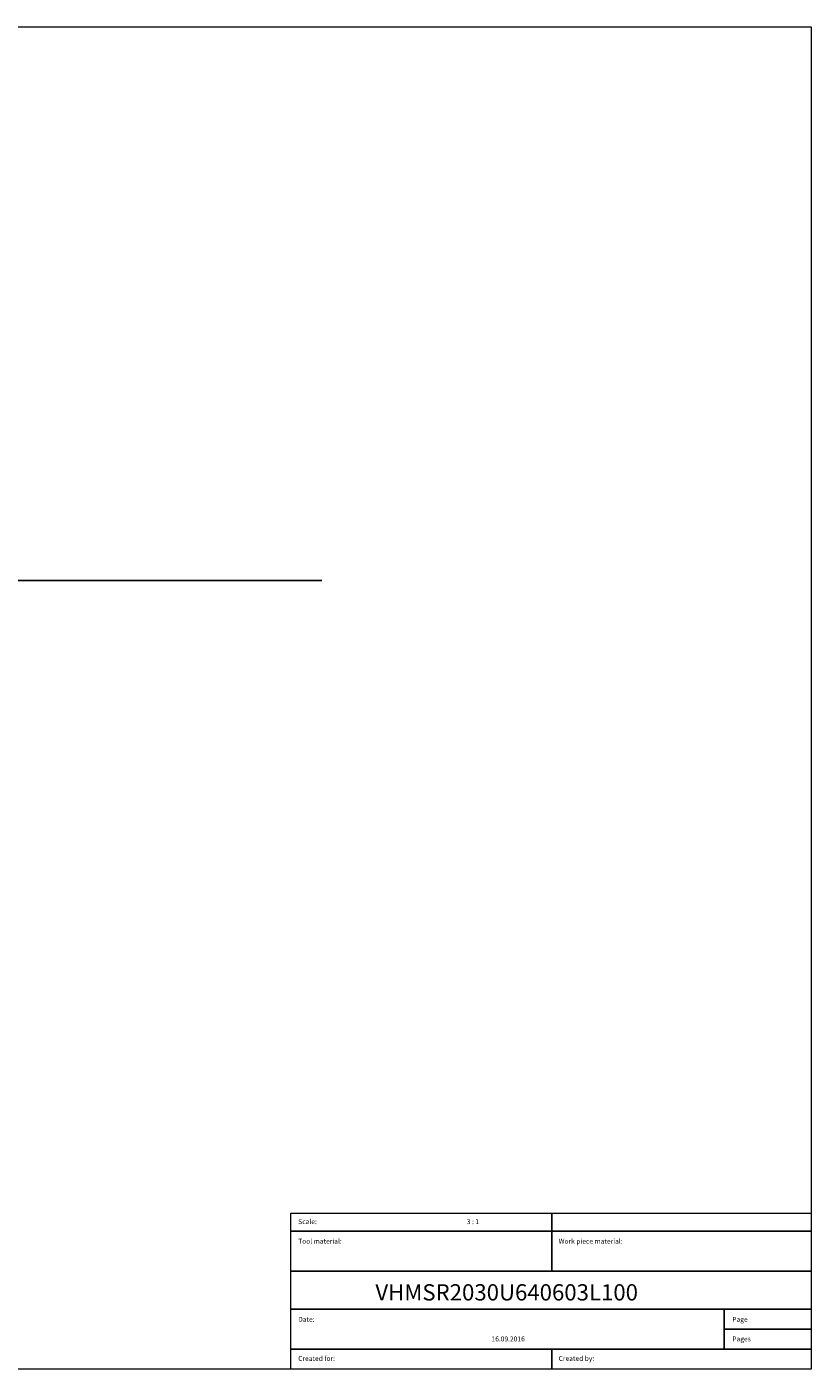
# Model space of a CAD drawing. Units: millimetres. Extents: x -126 to 134, y -103 to 103.
# Drawn here: x 14 to 134, y -103 to 103 of the extents above; entities that cross this region are included whole.
import ezdxf

# ---------------------------------------------------------------- set-up
doc = ezdxf.new("R2010")
doc.units = ezdxf.units.MM
doc.header["$MEASUREMENT"] = 0
doc.layers.get('0').update_dxf_attribs({"lineweight": 0})
for name, color, linetype, lineweight in [('Bemassung', 7, 'Continuous', 0), ('Rahmen', 7, 'Continuous', 0), ('Text', 7, 'Continuous', 0)]:
    doc.layers.add(name, color=color, linetype=linetype, lineweight=lineweight)
doc.styles.get("Standard").update_dxf_attribs({"font": 'Arial'})
doc.dimstyles.new('BEM-ISBE', dxfattribs={"dimtxt": 2.5, "dimasz": 2.5, "dimexe": 1.25, "dimexo": 0.625, "dimtad": 1, "dimdec": 3, "dimzin": 0, "dimdsep": 46, "dimtxsty": 'Standard', "dimblk": 'VDDIM_DEFAULT', "dimcen": 0.09, "dimadec": 3, "dimazin": 0, "dimtol": 1, "dimtm": 1e-09, "dimtfac": 0.5, "dimtdec": 3, "dimtmove": 0, "dimatfit": 3, "dimfxl": 1, "dimtolj": 1, "dimtzin": 0, "dimarcsym": 0})

# ---------------------------------------------------------------- blocks, each defined once
blk = doc.blocks.new('VDDIM_DEFAULT')
at = {"linetype": 'Continuous'}
blk.add_hatch(color=0, dxfattribs=at).paths.add_polyline_path([(0, 0), (-1, -0.1665), (-1, 0.1665)], flags=0)
at = {"color": 0, "linetype": 'Continuous'}
blk.add_lwpolyline([(0, 0), (-1, -0.1665), (-1, 0.1665), (0, 0)], dxfattribs=at)
blk = doc.blocks.new('*D8')
at = {"layer": 'Bemassung', "color": 0, "lineweight": -2}
for p, q in [((-20.68, 3.34), (-20.68, 29.84)), ((-63.65, 3.84), (-63.65, 19.84)), ((-63.65, 17.84), (59.11, 17.84))]:
    blk.add_line(p, q, dxfattribs=at)
at = {"layer": 'Bemassung', "color": 0}
for p in [(-63.65, 3.84), (-20.68, 3.34)]:
    blk.add_point(p, dxfattribs=at)
at = {"layer": 'Bemassung', "color": 0, "lineweight": -2, "xscale": 2.5, "yscale": 2.5, "zscale": 2.5, "rotation": 180}
blk.add_blockref('VDDIM_DEFAULT', (-63.65, 17.84), dxfattribs=at)
at = {"layer": 'Bemassung', "color": 0, "lineweight": -2, "xscale": 2.5, "yscale": 2.5, "zscale": 2.5}
blk.add_blockref('VDDIM_DEFAULT', (-20.68, 17.84), dxfattribs=at)
at = {"layer": 'Bemassung', "color": 0, "insert": (-39.02, 18.5), "char_height": 2.5, "attachment_point": 8}
blk.add_mtext('42.971', dxfattribs=at)

msp = doc.modelspace()

# ---------------------------------------------------------------- linework, layer by layer
at = {"layer": 'Rahmen'}
for points in [[(-125.7633, 102.8213), (134.2831, 102.8213), (134.2831, -103.2111), (-125.7633, -103.2111)], [(54.3759, -79.2668), (94.4687, -79.2668), (94.4687, -82.051), (54.3759, -82.051)], [(94.4687, -79.2668), (134.2831, -79.2668), (134.2831, -82.051), (94.4687, -82.051)], [(54.3759, -82.051), (94.4687, -82.051), (94.4687, -88.1763), (54.3759, -88.1763)], [(94.4687, -82.051), (134.2831, -82.051), (134.2831, -88.1763), (94.4687, -88.1763)], [(54.3759, -88.1763), (134.2831, -88.1763), (134.2831, -94.0232), (54.3759, -94.0232)], [(54.3759, -94.0232), (120.9188, -94.0232), (120.9188, -100.1485), (54.3759, -100.1485)], [(120.9188, -94.0232), (134.2831, -94.0232), (134.2831, -97.0858), (120.9188, -97.0858)], [(120.9188, -97.0858), (134.2831, -97.0858), (134.2831, -100.1485), (120.9188, -100.1485)], [(54.3759, -100.1485), (94.4687, -100.1485), (94.4687, -103.2111), (54.3759, -103.2111)], [(94.4687, -100.1485), (134.2831, -100.1485), (134.2831, -103.2111), (94.4687, -103.2111)]]:
    msp.add_lwpolyline(points, close=True, dxfattribs=at)

# ---------------------------------------------------------------- texts
at = {"layer": 'Text'}
for s, height, p in [('Scale:', 0.75, (55.5, -80.9461)), ('3 : 1', 0.75, (81.3863, -80.9461)), ('Tool material:', 0.75, (55.5, -83.9461)), ('Work piece material:', 0.75, (95.5, -83.9461)), ('VHMSR2030U640603L100', 2.5, (67.3538, -92.6725)), ('Date:', 0.75, (55.5, -95.9461)), ('Page', 0.75, (122.1667, -95.9461)), ('16.09.2016', 0.75, (85.1883, -98.9461)), ('Pages', 0.75, (122.1667, -98.9461)), ('Created for:', 0.75, (55.5, -101.9461)), ('Created by:', 0.75, (95.5, -101.9461))]:
    msp.add_text(s, height=height, dxfattribs=at).set_placement(p)

# ---------------------------------------------------------------- dimensions: what is measured, and where the dimension line sits
at = {"layer": 'Bemassung'}
dim = msp.add_linear_dim(base=(-20.6787, 17.8353), p1=(-63.6498, 3.8353), p2=(-20.6787, 3.3353), text='42.971', dimstyle='BEM-ISBE', override={"dimgap": 0.625, "dimlfac": 1, "dimzin": 8, "dimtol": 0, "dimlim": 0, "dimtzin": 8}, dxfattribs=at)
dim.commit()
dim.dimension.update_dxf_attribs({"geometry": '*D8', "text_midpoint": (-39.0232, 18.5019)})

doc.saveas('drawing.dxf')
